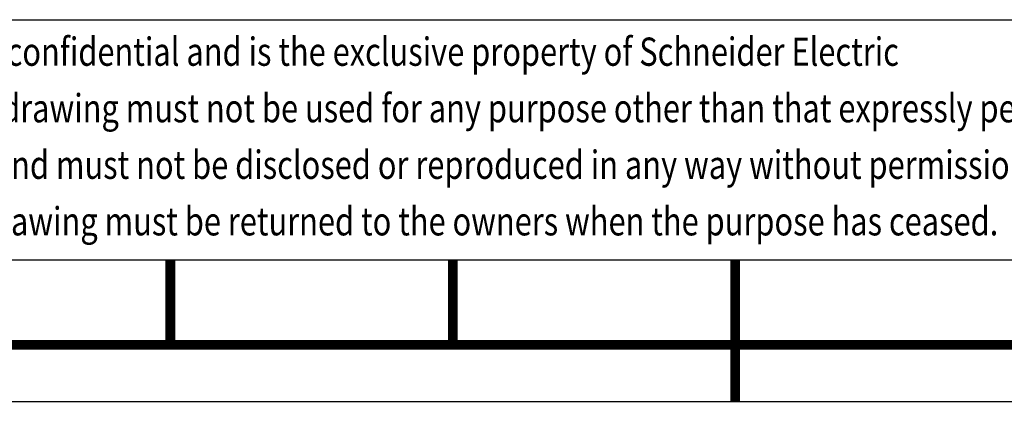
# Model space of a CAD drawing. Units: millimetres. Extents: x 0 to 525, y 0 to 371.
# Drawn here: x 293 to 337, y 0 to 17 of the extents above; entities that cross this region are included whole.
import ezdxf

# ---------------------------------------------------------------- set-up
doc = ezdxf.new("R2010")
doc.units = ezdxf.units.MM
doc.header["$LTSCALE"] = 28.875
doc.layers.get('0').update_dxf_attribs({"linetype": 'CONTINUOUS'})
doc.styles.get("Standard").update_dxf_attribs({"font": 'txt', "width": 0.8})

# ---------------------------------------------------------------- blocks, each defined once
blk = doc.blocks.new('SYMBOL_12_BL0', base_point=(328.822, 23.66))
at = {"color": 2, "linetype": 'Continuous', "width": 0.8}
for s, p in [(' The information is highly confidential and is the exclusive property of Schneider Electric', (276.322, 14.837)), (' copyright reserved.  This drawing must not be used for any purpose other than that expressly permitted', (276.322, 12.337)), (' in writing by the owners and must not be disclosed or reproduced in any way without permission from the ', (276.322, 9.837)), (' owners in writing.  This drawing must be returned to the owners when the purpose has ceased.', (276.322, 7.337))]:
    blk.add_text(s, height=1.25, dxfattribs=at).set_placement(p)

msp = doc.modelspace()

# ---------------------------------------------------------------- linework, layer by layer
at = {"color": 2, "linetype": 'Continuous'}
for p, q in [((276.25, 16.875), (511.25, 16.875)), ((276.25, 6.25), (511.25, 6.25))]:
    msp.add_line(p, q, dxfattribs=at)
at = {"color": 5, "linetype": 'Continuous'}
for p, q in [((276.25, 16.875), (511.25, 16.875)), ((13.75, 6.25), (511.25, 6.25))]:
    msp.add_line(p, q, dxfattribs=at)
at = {"color": 7, "linetype": 'Continuous'}
msp.add_line((0, 0), (525, 0), dxfattribs=at)
at = {"color": 7, "linetype": 'Continuous', "const_width": 0.437}
for points in [[(300, 6.25), (300, 2.5)], [(312.5, 6.25), (312.5, 2.5)], [(325, 6.25), (325, 0)], [(264.25, 2.5), (387.5, 2.5)]]:
    msp.add_lwpolyline(points, dxfattribs=at)

# ---------------------------------------------------------------- block references
at = {"color": 2, "linetype": 'Continuous'}
msp.add_blockref('SYMBOL_12_BL0', (328.822, 23.66), dxfattribs=at)

doc.saveas('drawing.dxf')
